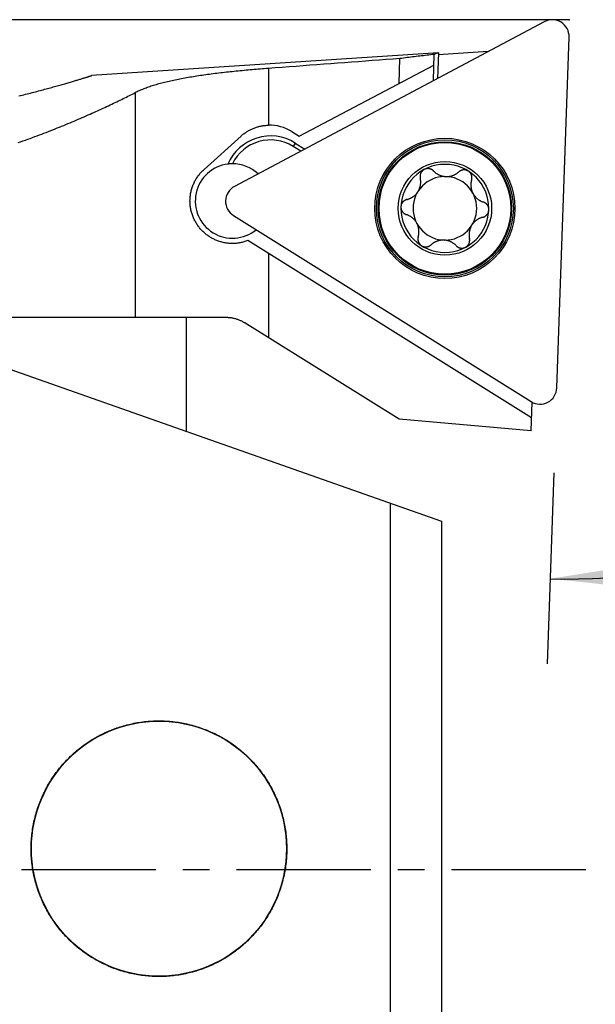
# Model space of a CAD drawing. Extents: x -38 to 116, y -64 to 63.
# Drawn here: x 70 to 84, y -3 to 20 of the extents above; entities that cross this region are included whole.
import ezdxf

# ---------------------------------------------------------------- set-up
doc = ezdxf.new("R2010")
doc.units = 0
doc.header["$MEASUREMENT"] = 0
doc.linetypes.add('CENTER', pattern=[5.059896, 3.162435, -0.632487, 0.632487, -0.632487])
doc.layers.get('0').update_dxf_attribs({"linetype": 'CONTINUOUS'})
for name, color, linetype in [('1', 4, 'CONTINUOUS'), ('2', 7, 'CONTINUOUS'), ('SK2', 7, 'CONTINUOUS'), ('SK4', 2, 'CENTER')]:
    doc.layers.add(name, color=color, linetype=linetype)
doc.styles.add('SANDVIK_STYLE', font='simplex.shx', dxfattribs={"height": 3})
doc.styles.get("Standard").update_dxf_attribs({"font": 'simplex.shx'})
doc.dimstyles.new('SANDVIK_DIM', dxfattribs={"dimscale": 0, "dimtxt": 4.5, "dimasz": 4.57, "dimexe": 5, "dimexo": 0, "dimgap": 2.3, "dimtad": 1, "dimdsep": 46, "dimtxsty": 'SANDVIK_STYLE', "dimcen": 0.09, "dimclrd": 256, "dimclre": 256, "dimclrt": 256, "dimadec": 0, "dimazin": 0, "dimtfac": 1, "dimtofl": 0, "dimtmove": 2, "dimatfit": 3, "dimfxl": 1, "dimtolj": 1, "dimtzin": 0, "dimarcsym": 0})

# ---------------------------------------------------------------- blocks, each defined once
blk = doc.blocks.new('*D6')
for p, q in [((85, 20), (98.171707, 20)), ((82.641865, 9.340438), (82.485113, 4.851632))]:
    blk.add_line(p, q)
blk.add_arc((83.014106, 20), 13.157602, 268, 0)
for points in [[(96.171707, 20), (96.398451, 16.80564), (95.563963, 16.8558)], [(82.554912, 6.850414), (85.718406, 7.348056), (85.739412, 6.512327)]]:
    blk.add_solid(points)
blk.add_text('92%%d', height=3, rotation=44).set_placement((89.165679, 9.734532))

msp = doc.modelspace()

# ---------------------------------------------------------------- linework, layer by layer
at = {"layer": '1'}
for p, q in [((82.41662, 19.95353), (75.127928, 16.078064)), ((82.711664, 11.339219), (82.999758, 19.589145)), ((81.097735, 19.252267), (79.923441, 19.175299)), ((79.924969, 19.219065), (71.763682, 18.684146)), ((79.000613, 18.497277), (79.021324, 19.084606)), ((79.807778, 18.566385), (79.827503, 19.182199)), ((79.924954, 19.218613), (79.903963, 18.617527)), ((75.925462, 18.852972), (75.925462, 17.518225)), ((76.649694, 17.260399), (79.820427, 18.928602)), ((72.791344, 18.283767), (72.791344, 13.602303)), ((74.41132, 16.478845), (75.280733, 17.261668)), ((76.479783, 17.366571), (76.649694, 17.260399)), ((76.557497, 17.099076), (76.507503, 17.01907)), ((76.686888, 16.906978), (76.507503, 17.01907)), ((76.557497, 17.099076), (76.783073, 16.95812)), ((75.10393, 15.390859), (82.104528, 11.016399)), ((82.116613, 10.631794), (75.441218, 14.803044)), ((75.925462, 14.500455), (75.925462, 12.521686)), ((72.791344, 13.602303), (72.791344, 13)), ((65.29303, 13.375), (80, 8.201521)), ((66.359066, 13), (74, 13)), ((66.44209, 13), (74.930604, 13)), ((74, 10.312144), (74, 13)), ((79, 10.600502), (75.354539, 12.878438)), ((82.106031, 10.328759), (82.129541, 11.002006)), ((82.106031, 10.328759), (79, 10.600502)), ((78.8, -13.82), (78.8, 8.623645)), ((80, 8.201521), (80, -13.82))]:
    msp.add_line(p, q, dxfattribs=at)
for points in [[(79.021324, 19.084606, 0), (78.858248, 19.072522, 0), (78.695187, 19.060425, 0), (78.53214, 19.048316, 0), (78.369107, 19.036196, 0), (78.20609, 19.024063, 0), (78.043087, 19.011919, 0), (77.880099, 18.999763, 0), (77.717126, 18.987595, 0), (77.554169, 18.975415, 0), (77.391227, 18.963224, 0), (77.2283, 18.951021, 0), (77.06539, 18.938806, 0), (76.902494, 18.926579, 0), (76.739615, 18.914341, 0), (76.576752, 18.90209, 0), (76.413905, 18.889828, 0), (76.251074, 18.877555, 0), (76.08826, 18.865269, 0), (75.925462, 18.852972, 0)], [(79.827503, 19.182199, 0), (79.785035, 19.177556, 0), (79.742571, 19.172857, 0), (79.70011, 19.168103, 0), (79.657653, 19.163295, 0), (79.615199, 19.158432, 0), (79.57275, 19.153514, 0), (79.530304, 19.148542, 0), (79.487863, 19.143514, 0), (79.445425, 19.138432, 0), (79.402993, 19.133296, 0), (79.360565, 19.128104, 0), (79.318141, 19.122858, 0), (79.275723, 19.117557, 0), (79.23331, 19.112202, 0), (79.190902, 19.106792, 0), (79.148499, 19.101327, 0), (79.106102, 19.095808, 0), (79.06371, 19.090235, 0), (79.021324, 19.084606, 0)], [(79.924954, 19.218613, 0), (79.919862, 19.217871, 0), (79.914766, 19.216999, 0), (79.909666, 19.215996, 0), (79.904562, 19.214862, 0), (79.899453, 19.213598, 0), (79.89434, 19.212204, 0), (79.889223, 19.210679, 0), (79.884101, 19.209023, 0), (79.878976, 19.207237, 0), (79.873846, 19.20532, 0), (79.868712, 19.203273, 0), (79.863575, 19.201095, 0), (79.858433, 19.198787, 0), (79.853288, 19.196348, 0), (79.848138, 19.193779, 0), (79.842985, 19.19108, 0), (79.837828, 19.18825, 0), (79.832667, 19.18529, 0), (79.827503, 19.182199, 0)], [(79.924954, 19.218613, 0), (79.924959, 19.218779, 0), (79.924964, 19.218907, 0), (79.924967, 19.218996, 0), (79.924969, 19.219047, 0), (79.924969, 19.21906, 0)], [(75.925462, 18.852972, 0), (75.877374, 18.849304, 0), (75.829349, 18.845571, 0), (75.781393, 18.841775, 0), (75.733514, 18.837914, 0), (75.685719, 18.833989, 0), (75.638015, 18.83, 0), (75.590409, 18.825947, 0), (75.542908, 18.821829, 0), (75.495519, 18.817645, 0), (75.448249, 18.813396, 0), (75.401104, 18.809082, 0), (75.354093, 18.804701, 0), (75.307221, 18.800253, 0), (75.260495, 18.795738, 0), (75.213924, 18.791155, 0), (75.167512, 18.786503, 0), (75.121268, 18.781782, 0), (75.075198, 18.776991, 0), (75.029309, 18.77213, 0), (74.983607, 18.767197, 0), (74.9381, 18.762191, 0), (74.892793, 18.757112, 0), (74.847694, 18.751959, 0), (74.80281, 18.74673, 0), (74.758147, 18.741425, 0), (74.713711, 18.736043, 0), (74.669509, 18.730583, 0), (74.625548, 18.725043, 0), (74.581833, 18.719423, 0), (74.538372, 18.71372, 0), (74.495171, 18.707935, 0), (74.452237, 18.702066, 0), (74.409575, 18.696111, 0), (74.367191, 18.69007, 0), (74.325093, 18.683941, 0), (74.283285, 18.677723, 0), (74.241776, 18.671414, 0), (74.200569, 18.665013, 0), (74.159672, 18.658519, 0), (74.11909, 18.65193, 0), (74.078829, 18.645246, 0), (74.038896, 18.638464, 0), (73.999295, 18.631583, 0), (73.960033, 18.624602, 0), (73.921116, 18.61752, 0), (73.882548, 18.610334, 0), (73.844336, 18.603044, 0), (73.806485, 18.595649, 0), (73.769, 18.588146, 0), (73.731887, 18.580535, 0), (73.695151, 18.572813, 0), (73.658797, 18.56498, 0), (73.622831, 18.557035, 0), (73.587257, 18.548975, 0), (73.552081, 18.5408, 0), (73.517307, 18.532507, 0), (73.48294, 18.524097, 0), (73.448985, 18.515567, 0), (73.415447, 18.506916, 0), (73.38233, 18.498144, 0), (73.349639, 18.489247, 0), (73.317378, 18.480227, 0), (73.285551, 18.47108, 0), (73.254163, 18.461807, 0), (73.223219, 18.452406, 0), (73.192721, 18.442875, 0), (73.162673, 18.433214, 0), (73.133081, 18.423422, 0), (73.103947, 18.413497, 0), (73.075275, 18.40344, 0), (73.047069, 18.393248, 0), (73.019333, 18.382921, 0), (72.992069, 18.372457, 0), (72.965281, 18.361857, 0), (72.938972, 18.35112, 0), (72.913145, 18.340244, 0), (72.887804, 18.329229, 0), (72.86295, 18.318074, 0), (72.838587, 18.306779, 0), (72.814718, 18.295344, 0), (72.791344, 18.283767, 0)], [(70.05261, 18.206168, 0), (70.093272, 18.216099, 0), (70.133599, 18.226019, 0), (70.173585, 18.235925, 0), (70.213225, 18.245814, 0), (70.252515, 18.255682, 0), (70.291447, 18.265527, 0), (70.330018, 18.275344, 0), (70.368222, 18.28513, 0), (70.406052, 18.294883, 0), (70.443504, 18.304598, 0), (70.480571, 18.314272, 0), (70.517248, 18.323902, 0), (70.55353, 18.333484, 0), (70.589409, 18.343014, 0), (70.62488, 18.35249, 0), (70.659937, 18.361907, 0), (70.694575, 18.371262, 0), (70.728785, 18.380551, 0), (70.762563, 18.38977, 0), (70.795903, 18.398916, 0), (70.828797, 18.407986, 0), (70.861239, 18.416975, 0), (70.893224, 18.42588, 0), (70.924743, 18.434697, 0), (70.955791, 18.443422, 0), (70.986362, 18.452051, 0), (71.016447, 18.460581, 0), (71.046042, 18.469008, 0), (71.075138, 18.477328, 0), (71.103729, 18.485537, 0), (71.131808, 18.493632, 0), (71.159369, 18.501608, 0), (71.186404, 18.509463, 0), (71.212906, 18.517191, 0), (71.238869, 18.524789, 0), (71.264286, 18.532254, 0), (71.28915, 18.539582, 0), (71.313454, 18.546768, 0), (71.33719, 18.55381, 0), (71.360353, 18.560703, 0), (71.382934, 18.567444, 0), (71.404929, 18.57403, 0), (71.426329, 18.580455, 0), (71.447128, 18.586718, 0), (71.46732, 18.592815, 0), (71.486898, 18.598741, 0), (71.505855, 18.604494, 0), (71.524185, 18.61007, 0), (71.541882, 18.615467, 0), (71.55894, 18.62068, 0), (71.575352, 18.625706, 0), (71.591114, 18.630544, 0), (71.606219, 18.635188, 0), (71.620661, 18.639638, 0), (71.634435, 18.643889, 0), (71.647537, 18.64794, 0), (71.659961, 18.651787, 0), (71.671701, 18.655428, 0), (71.682755, 18.658861, 0), (71.693117, 18.662084, 0), (71.702782, 18.665094, 0), (71.711748, 18.667889, 0), (71.720011, 18.670468, 0), (71.727567, 18.672828, 0), (71.734412, 18.674968, 0), (71.740545, 18.676888, 0), (71.745963, 18.678584, 0), (71.750663, 18.680057, 0), (71.754643, 18.681305, 0), (71.757902, 18.682327, 0), (71.760438, 18.683123, 0), (71.76225, 18.683691, 0), (71.763336, 18.684032, 0), (71.763705, 18.684149, 0)], [(70.037195, 17.109485, 0), (70.094049, 17.129132, 0), (70.150581, 17.148871, 0), (70.206789, 17.168698, 0), (70.26267, 17.188606, 0), (70.318222, 17.208591, 0), (70.373442, 17.228648, 0), (70.428327, 17.248772, 0), (70.482875, 17.268958, 0), (70.537084, 17.289201, 0), (70.590951, 17.309496, 0), (70.644473, 17.329837, 0), (70.697648, 17.350221, 0), (70.750474, 17.370642, 0), (70.802948, 17.391095, 0), (70.855067, 17.411575, 0), (70.90683, 17.432077, 0), (70.958233, 17.452597, 0), (71.009275, 17.47313, 0), (71.059952, 17.49367, 0), (71.110262, 17.514213, 0), (71.160203, 17.534754, 0), (71.209772, 17.555288, 0), (71.258967, 17.57581, 0), (71.307785, 17.596316, 0), (71.356224, 17.6168, 0), (71.404281, 17.637258, 0), (71.451953, 17.657686, 0), (71.499238, 17.678078, 0), (71.546134, 17.698429, 0), (71.592636, 17.718735, 0), (71.638744, 17.738991, 0), (71.684455, 17.759193, 0), (71.729765, 17.779335, 0), (71.774671, 17.799413, 0), (71.819172, 17.819422, 0), (71.863265, 17.839357, 0), (71.906946, 17.859215, 0), (71.950213, 17.87899, 0), (71.993063, 17.898677, 0), (72.035493, 17.918272, 0), (72.0775, 17.93777, 0), (72.119082, 17.957167, 0), (72.160235, 17.976457, 0), (72.200957, 17.995638, 0), (72.241244, 18.014702, 0), (72.281095, 18.033648, 0), (72.320504, 18.052468, 0), (72.35947, 18.07116, 0), (72.39799, 18.089718, 0), (72.43606, 18.108139, 0), (72.473678, 18.126417, 0), (72.510839, 18.144547, 0), (72.547542, 18.162527, 0), (72.583783, 18.18035, 0), (72.619558, 18.198013, 0), (72.654865, 18.215511, 0), (72.689701, 18.23284, 0), (72.724061, 18.249995, 0), (72.757943, 18.266972, 0), (72.791344, 18.283767, 0)], [(75.280733, 17.261668, 0), (75.295832, 17.27499, 0), (75.311196, 17.288005, 0), (75.326819, 17.300709, 0), (75.342695, 17.313096, 0), (75.358819, 17.325162, 0), (75.375185, 17.336903, 0), (75.391788, 17.348313, 0), (75.408621, 17.359389, 0), (75.425678, 17.370126, 0), (75.442953, 17.38052, 0), (75.460439, 17.390568, 0), (75.47813, 17.400264, 0), (75.496021, 17.409605, 0), (75.514105, 17.418586, 0), (75.532374, 17.427203, 0), (75.550821, 17.435454, 0), (75.569441, 17.443335, 0), (75.588226, 17.450842, 0), (75.607169, 17.45797, 0), (75.626263, 17.464716, 0), (75.645501, 17.471078, 0), (75.664874, 17.477052, 0), (75.684375, 17.482636, 0), (75.703996, 17.487826, 0), (75.723731, 17.492619, 0), (75.74357, 17.497012, 0), (75.763506, 17.501004, 0), (75.783531, 17.504592, 0), (75.803635, 17.507774, 0), (75.823811, 17.510546, 0), (75.844049, 17.512908, 0), (75.864343, 17.514858, 0), (75.884682, 17.516395, 0), (75.905058, 17.517518, 0), (75.925462, 17.518225, 0)], [(75.441218, 14.803044, 0), (75.418678, 14.794636, 0), (75.395975, 14.786784, 0), (75.373126, 14.779489, 0), (75.350146, 14.772755, 0), (75.327049, 14.766583, 0), (75.30385, 14.760974, 0), (75.280564, 14.755928, 0), (75.257206, 14.751446, 0), (75.233791, 14.747527, 0), (75.210333, 14.744172, 0), (75.186846, 14.741377, 0), (75.163343, 14.739142, 0), (75.13984, 14.737466, 0), (75.116348, 14.736346, 0), (75.092882, 14.735778, 0), (75.069454, 14.735761, 0), (75.046077, 14.736291, 0), (75.022763, 14.737366, 0), (74.999524, 14.738981, 0), (74.976372, 14.741132, 0), (74.953318, 14.743815, 0), (74.930373, 14.747026, 0), (74.907549, 14.750762, 0), (74.884855, 14.755017, 0), (74.862302, 14.759785, 0), (74.839899, 14.765064, 0), (74.817657, 14.770848, 0), (74.795585, 14.777133, 0), (74.773692, 14.783914, 0), (74.751986, 14.791185, 0), (74.730476, 14.798941, 0), (74.709172, 14.807179, 0), (74.688081, 14.815893, 0), (74.667211, 14.825079, 0), (74.64657, 14.83473, 0), (74.626165, 14.844844, 0), (74.606006, 14.855415, 0), (74.5861, 14.866439, 0), (74.566452, 14.87791, 0), (74.547071, 14.889825, 0), (74.527965, 14.902178, 0), (74.50914, 14.914966, 0), (74.490605, 14.928185, 0), (74.472366, 14.941829, 0), (74.45443, 14.955895, 0), (74.436804, 14.970377, 0), (74.419498, 14.985273, 0), (74.402517, 15.000578, 0), (74.38587, 15.016286, 0), (74.369564, 15.032394, 0), (74.353607, 15.048897, 0), (74.338007, 15.065792, 0), (74.322773, 15.083073, 0), (74.307912, 15.100734, 0), (74.293433, 15.118772, 0), (74.279344, 15.13718, 0), (74.265654, 15.155954, 0), (74.252373, 15.175087, 0), (74.239511, 15.194574, 0), (74.227074, 15.214407, 0), (74.215074, 15.23458, 0), (74.203519, 15.255084, 0), (74.192422, 15.275914, 0), (74.18179, 15.29706, 0), (74.171633, 15.318511, 0), (74.16196, 15.340258, 0), (74.152784, 15.362292, 0), (74.144113, 15.384601, 0), (74.135959, 15.407173, 0), (74.128328, 15.429994, 0), (74.12123, 15.45305, 0), (74.114674, 15.476328, 0), (74.108671, 15.499812, 0), (74.103229, 15.523488, 0), (74.098354, 15.547336, 0), (74.094053, 15.571339, 0), (74.090331, 15.595478, 0), (74.087198, 15.619736, 0), (74.084658, 15.644093, 0), (74.082713, 15.668528, 0), (74.081365, 15.693019, 0), (74.080616, 15.717548, 0), (74.080471, 15.742092, 0), (74.08093, 15.766631, 0), (74.08199, 15.791143, 0), (74.083649, 15.815607, 0), (74.085905, 15.840004, 0), (74.088756, 15.864311, 0), (74.092196, 15.88851, 0), (74.096219, 15.912581, 0), (74.10082, 15.936506, 0), (74.105993, 15.960266, 0), (74.111729, 15.983843, 0), (74.118019, 16.007223, 0), (74.124857, 16.030388, 0), (74.132234, 16.053324, 0), (74.14014, 16.076016, 0), (74.148566, 16.098452, 0), (74.1575, 16.12062, 0), (74.166936, 16.142506, 0), (74.176862, 16.1641, 0), (74.187268, 16.185393, 0), (74.198144, 16.206375, 0), (74.209481, 16.227037, 0), (74.221269, 16.247369, 0), (74.233497, 16.267366, 0), (74.246157, 16.28702, 0), (74.259239, 16.306323, 0), (74.272734, 16.32527, 0), (74.286633, 16.343854, 0), (74.300926, 16.36207, 0), (74.315604, 16.379913, 0), (74.330661, 16.397376, 0), (74.346087, 16.414456, 0), (74.361874, 16.431147, 0), (74.378014, 16.447445, 0), (74.394498, 16.463346, 0), (74.41132, 16.478845, 0)], [(75.079429, 16.6107, 0), (75.070655, 16.610646, 0), (75.061855, 16.610503, 0), (75.053031, 16.61027, 0), (75.044182, 16.609948, 0), (75.035308, 16.609535, 0), (75.026411, 16.60903, 0), (75.01749, 16.608432, 0), (75.008546, 16.607741, 0), (74.999579, 16.606955, 0), (74.990591, 16.606074, 0), (74.981581, 16.605096, 0), (74.97255, 16.604022, 0)], [(79.592964, 16.476555, 0), (79.585097, 16.472132, 0), (79.577459, 16.467332, 0), (79.570075, 16.462167, 0), (79.562963, 16.456656, 0), (79.556139, 16.450821, 0), (79.549617, 16.444683, 0), (79.543416, 16.438259, 0), (79.537552, 16.431565, 0), (79.532044, 16.42462, 0), (79.5269, 16.417447, 0), (79.522123, 16.410073, 0), (79.517716, 16.402518, 0), (79.513687, 16.394805, 0), (79.510042, 16.386952, 0), (79.506791, 16.37898, 0), (79.503934, 16.370908, 0), (79.501467, 16.362759, 0), (79.499385, 16.354553, 0), (79.497684, 16.346306, 0), (79.496364, 16.338038, 0), (79.495425, 16.329765, 0), (79.494867, 16.321504, 0), (79.494681, 16.313271, 0), (79.494859, 16.305081, 0), (79.495394, 16.296947, 0), (79.496279, 16.288883, 0), (79.497508, 16.280904, 0), (79.499078, 16.273019, 0)], [(79.813699, 16.440661, 0), (79.808244, 16.446155, 0), (79.802538, 16.451434, 0), (79.796587, 16.456493, 0), (79.790401, 16.46132, 0), (79.783988, 16.465905, 0), (79.777353, 16.470235, 0), (79.770504, 16.474299, 0), (79.763447, 16.478081, 0), (79.756193, 16.48157, 0), (79.748752, 16.484754, 0), (79.741138, 16.487626, 0), (79.733363, 16.490174, 0), (79.72544, 16.492385, 0), (79.717383, 16.49425, 0), (79.709208, 16.495761, 0), (79.700932, 16.49691, 0), (79.692571, 16.497684, 0), (79.684141, 16.498071, 0), (79.675665, 16.498071, 0), (79.667162, 16.497685, 0), (79.658652, 16.496911, 0), (79.650157, 16.495747, 0), (79.641697, 16.494188, 0), (79.633296, 16.492227, 0), (79.624978, 16.489862, 0), (79.616764, 16.487104, 0), (79.608675, 16.483963, 0), (79.600736, 16.480445, 0), (79.592964, 16.476555, 0)], [(80.626549, 16.440018, 0), (80.618803, 16.444599, 0), (80.610848, 16.448797, 0), (80.602704, 16.452595, 0), (80.594398, 16.455985, 0), (80.585956, 16.458967, 0), (80.577403, 16.461538, 0), (80.568763, 16.463691, 0), (80.560059, 16.465419, 0), (80.551315, 16.466715, 0), (80.542556, 16.467586, 0), (80.533804, 16.468039, 0), (80.525083, 16.468084, 0), (80.516411, 16.467725, 0), (80.507811, 16.466965, 0), (80.499302, 16.465807, 0), (80.490903, 16.464259, 0), (80.482631, 16.462338, 0), (80.474501, 16.460055, 0), (80.466526, 16.457423, 0), (80.45872, 16.454453, 0), (80.451099, 16.451152, 0), (80.443677, 16.447529, 0), (80.436465, 16.443597, 0), (80.42947, 16.439373, 0), (80.4227, 16.43487, 0), (80.416164, 16.430099, 0), (80.409872, 16.425073, 0), (80.40383, 16.4198, 0)], [(79.459147, 15.982314, 0), (79.464738, 15.993132, 0), (79.470003, 16.004081, 0), (79.47494, 16.015147, 0), (79.479543, 16.026312, 0), (79.483808, 16.037562, 0), (79.487734, 16.04888, 0), (79.49132, 16.060252, 0), (79.49457, 16.071664, 0), (79.497484, 16.083104, 0), (79.500064, 16.09456, 0), (79.502311, 16.106019, 0), (79.504231, 16.117473, 0), (79.505827, 16.128912, 0), (79.507104, 16.140326, 0), (79.508065, 16.151708, 0), (79.508715, 16.163051, 0), (79.509057, 16.174348, 0), (79.509099, 16.185592, 0), (79.508842, 16.196778, 0), (79.508293, 16.207899, 0), (79.507455, 16.218952, 0), (79.506332, 16.229931, 0), (79.504929, 16.240832, 0), (79.503249, 16.25165, 0), (79.501298, 16.262379, 0), (79.499078, 16.273019, 0)], [(79.813699, 16.440661, 0), (79.822121, 16.43206, 0), (79.830818, 16.423671, 0), (79.839791, 16.4155, 0), (79.849036, 16.407555, 0), (79.858552, 16.399845, 0), (79.868337, 16.392378, 0), (79.878389, 16.385164, 0), (79.888705, 16.37821, 0), (79.899281, 16.371526, 0), (79.910113, 16.365121, 0), (79.921199, 16.359007, 0), (79.932533, 16.353195, 0), (79.944108, 16.347696, 0), (79.955918, 16.342518, 0), (79.967953, 16.337676, 0), (79.980205, 16.333181, 0), (79.992663, 16.329046, 0), (80.005312, 16.325279, 0), (80.018137, 16.321892, 0), (80.031123, 16.318898, 0), (80.044252, 16.316307, 0), (80.057502, 16.314127, 0), (80.070851, 16.312363, 0), (80.084278, 16.311023, 0), (80.097757, 16.310115, 0), (80.111265, 16.30964, 0), (80.124775, 16.309595, 0), (80.138263, 16.30998, 0), (80.151704, 16.310794, 0), (80.165074, 16.312036, 0), (80.178352, 16.313695, 0), (80.191518, 16.315763, 0), (80.20455, 16.318234, 0), (80.217433, 16.321099, 0), (80.230151, 16.324346, 0), (80.242689, 16.327964, 0), (80.255037, 16.331944, 0), (80.267182, 16.336275, 0), (80.279116, 16.340944, 0), (80.290832, 16.345942, 0), (80.302322, 16.351256, 0), (80.313581, 16.356879, 0), (80.324603, 16.3628, 0), (80.335383, 16.369009, 0), (80.34592, 16.375496, 0), (80.356208, 16.382253, 0), (80.366245, 16.389271, 0), (80.376028, 16.396543, 0), (80.385555, 16.40406, 0), (80.394823, 16.411815, 0), (80.40383, 16.4198, 0)], [(80.706011, 16.230976, 0), (80.708035, 16.23845, 0), (80.709747, 16.246032, 0), (80.711146, 16.253716, 0), (80.712227, 16.261488, 0), (80.712984, 16.269335, 0), (80.71341, 16.277247, 0), (80.713498, 16.28521, 0), (80.713239, 16.293212, 0), (80.712625, 16.301239, 0), (80.711656, 16.309274, 0), (80.710329, 16.317302, 0), (80.708642, 16.325308, 0), (80.706588, 16.333274, 0), (80.704168, 16.341181, 0), (80.701382, 16.349014, 0), (80.698233, 16.356753, 0), (80.694715, 16.364378, 0), (80.69083, 16.371869, 0), (80.686585, 16.379206, 0), (80.681993, 16.386372, 0), (80.677062, 16.393351, 0), (80.671801, 16.400122, 0), (80.666215, 16.406664, 0), (80.660311, 16.412954, 0), (80.654099, 16.41897, 0), (80.647599, 16.424698, 0), (80.640829, 16.430127, 0), (80.633808, 16.435238, 0), (80.626549, 16.440018, 0)], [(80.706011, 16.230976, 0), (80.702783, 16.21938, 0), (80.699877, 16.207651, 0), (80.697297, 16.195792, 0), (80.695049, 16.183812, 0), (80.69314, 16.171714, 0), (80.691577, 16.159505, 0), (80.690366, 16.147191, 0), (80.689512, 16.13478, 0), (80.689022, 16.122278, 0), (80.688903, 16.109695, 0), (80.689162, 16.097037, 0), (80.689806, 16.084317, 0), (80.690842, 16.071543, 0), (80.692274, 16.058728, 0), (80.694109, 16.045886, 0), (80.696354, 16.03303, 0), (80.699012, 16.020176, 0), (80.702085, 16.007341, 0), (80.705576, 15.994543, 0), (80.709486, 15.981803, 0), (80.713818, 15.969142, 0), (80.718566, 15.956581, 0), (80.723724, 15.944142, 0), (80.729287, 15.931849, 0), (80.735251, 15.919727, 0), (80.741603, 15.907797, 0), (80.74833, 15.89608, 0), (80.755417, 15.884598, 0), (80.762853, 15.873371, 0), (80.770622, 15.862419, 0), (80.778707, 15.851757, 0), (80.78709, 15.841396, 0), (80.795755, 15.831353, 0), (80.804686, 15.821636, 0), (80.813864, 15.812254, 0), (80.823275, 15.803212, 0), (80.832903, 15.794517, 0), (80.842733, 15.786172, 0), (80.852751, 15.778181, 0), (80.862943, 15.770542, 0), (80.873297, 15.763257, 0), (80.883802, 15.756327, 0), (80.894446, 15.749752, 0), (80.905219, 15.743529, 0), (80.91611, 15.737658, 0), (80.927111, 15.732136, 0), (80.938212, 15.726962, 0), (80.949405, 15.722135, 0), (80.960682, 15.717653, 0), (80.972035, 15.713513, 0), (80.983458, 15.709715, 0)], [(79.185463, 15.77113, 0), (79.177955, 15.76916, 0), (79.170507, 15.766864, 0), (79.163128, 15.764245, 0), (79.155833, 15.761304, 0), (79.148633, 15.758043, 0), (79.141543, 15.754461, 0), (79.134578, 15.750559, 0), (79.127753, 15.746335, 0), (79.121084, 15.741791, 0), (79.114586, 15.736931, 0), (79.108272, 15.731764, 0), (79.102159, 15.726294, 0), (79.096265, 15.720525, 0), (79.090605, 15.714466, 0), (79.085194, 15.708126, 0), (79.080047, 15.701515, 0), (79.075184, 15.694642, 0), (79.070623, 15.687515, 0), (79.066376, 15.680153, 0), (79.062451, 15.672573, 0), (79.058861, 15.664794, 0), (79.055618, 15.65683, 0), (79.052737, 15.648699, 0), (79.050236, 15.640417, 0), (79.048128, 15.632005, 0), (79.046416, 15.623486, 0), (79.0451, 15.614884, 0), (79.044187, 15.606222, 0), (79.043683, 15.597521, 0)], [(79.185463, 15.77113, 0), (79.195609, 15.773695, 0), (79.205721, 15.776521, 0), (79.215797, 15.779609, 0), (79.22583, 15.78296, 0), (79.235815, 15.786576, 0), (79.245748, 15.79046, 0), (79.255621, 15.794612, 0), (79.26543, 15.799034, 0), (79.275169, 15.803728, 0), (79.284831, 15.808693, 0), (79.29441, 15.813933, 0), (79.303899, 15.819447, 0), (79.313289, 15.825237, 0), (79.322573, 15.831304, 0), (79.331743, 15.837648, 0), (79.340791, 15.844266, 0), (79.349706, 15.85116, 0), (79.358479, 15.858328, 0), (79.367099, 15.865768, 0), (79.375557, 15.873476, 0), (79.383841, 15.881446, 0), (79.39194, 15.889676, 0), (79.399841, 15.898158, 0), (79.407534, 15.906887, 0), (79.415006, 15.915853, 0), (79.422245, 15.925046, 0), (79.429242, 15.934456, 0)], [(79.043683, 15.597521, 0), (79.043595, 15.588522, 0), (79.043946, 15.579534, 0), (79.044737, 15.570583, 0), (79.045961, 15.561696, 0), (79.047607, 15.552895, 0), (79.049664, 15.544204, 0), (79.052127, 15.535647, 0), (79.054989, 15.527248, 0), (79.058246, 15.519031, 0), (79.061879, 15.511013, 0), (79.065868, 15.50321, 0), (79.070197, 15.495638, 0), (79.07485, 15.488312, 0), (79.079814, 15.481248, 0), (79.085078, 15.474463, 0), (79.090623, 15.467968, 0), (79.096428, 15.46177, 0), (79.102476, 15.455875, 0), (79.108747, 15.450289, 0), (79.115226, 15.445021, 0), (79.1219, 15.440077, 0), (79.128753, 15.435467, 0), (79.135767, 15.431193, 0), (79.142927, 15.427253, 0), (79.150214, 15.423648, 0), (79.157617, 15.420379, 0), (79.165118, 15.41745, 0), (79.172708, 15.414861, 0)], [(80.970703, 15.353446, 0), (80.978211, 15.355416, 0), (80.985658, 15.357711, 0), (80.993037, 15.360331, 0), (81.000333, 15.363272, 0), (81.007532, 15.366533, 0), (81.014622, 15.370114, 0), (81.021588, 15.374016, 0), (81.028413, 15.37824, 0), (81.035082, 15.382785, 0), (81.04158, 15.387644, 0), (81.047894, 15.392811, 0), (81.054006, 15.398282, 0), (81.0599, 15.404051, 0), (81.06556, 15.41011, 0), (81.070971, 15.41645, 0), (81.076118, 15.42306, 0), (81.080982, 15.429934, 0), (81.085543, 15.43706, 0), (81.08979, 15.444423, 0), (81.093714, 15.452002, 0), (81.097305, 15.459782, 0), (81.100548, 15.467746, 0), (81.103429, 15.475877, 0), (81.10593, 15.484159, 0), (81.108037, 15.492571, 0), (81.10975, 15.50109, 0), (81.111066, 15.509692, 0), (81.111978, 15.518353, 0), (81.112483, 15.527054, 0)], [(81.112483, 15.527054, 0), (81.11257, 15.536053, 0), (81.11222, 15.545041, 0), (81.111429, 15.553992, 0), (81.110204, 15.56288, 0), (81.108559, 15.571681, 0), (81.106501, 15.580371, 0), (81.104039, 15.588928, 0), (81.101176, 15.597328, 0), (81.097919, 15.605545, 0), (81.094286, 15.613563, 0), (81.090297, 15.621365, 0), (81.085969, 15.628937, 0), (81.081316, 15.636264, 0), (81.076351, 15.643328, 0), (81.071088, 15.650113, 0), (81.065543, 15.656607, 0), (81.059737, 15.662805, 0), (81.05369, 15.6687, 0), (81.047419, 15.674286, 0), (81.040939, 15.679555, 0), (81.034266, 15.684498, 0), (81.027413, 15.689108, 0), (81.020398, 15.693383, 0), (81.013239, 15.697323, 0), (81.005951, 15.700928, 0), (80.998548, 15.704196, 0), (80.991048, 15.707126, 0), (80.983458, 15.709715, 0)], [(79.450155, 14.893599, 0), (79.453383, 14.905196, 0), (79.456289, 14.916925, 0), (79.458869, 14.928783, 0), (79.461117, 14.940764, 0), (79.463025, 14.952862, 0), (79.464589, 14.965071, 0), (79.4658, 14.977384, 0), (79.466654, 14.989796, 0), (79.467144, 15.002297, 0), (79.467263, 15.014881, 0), (79.467004, 15.027538, 0), (79.466359, 15.040259, 0), (79.465324, 15.053033, 0), (79.463891, 15.065847, 0), (79.462057, 15.07869, 0), (79.459812, 15.091546, 0), (79.457154, 15.1044, 0), (79.45408, 15.117235, 0), (79.45059, 15.130032, 0), (79.446679, 15.142772, 0), (79.442347, 15.155434, 0), (79.437599, 15.167995, 0), (79.432441, 15.180433, 0), (79.426878, 15.192726, 0), (79.420915, 15.204849, 0), (79.414562, 15.216779, 0), (79.407836, 15.228495, 0), (79.400749, 15.239978, 0), (79.393313, 15.251205, 0), (79.385543, 15.262156, 0), (79.377459, 15.272819, 0), (79.369076, 15.283179, 0), (79.360411, 15.293223, 0), (79.35148, 15.302939, 0), (79.342301, 15.312322, 0), (79.332891, 15.321364, 0), (79.323263, 15.330059, 0), (79.313433, 15.338403, 0), (79.303415, 15.346395, 0), (79.293222, 15.354033, 0), (79.282868, 15.361318, 0), (79.272364, 15.368249, 0), (79.26172, 15.374824, 0), (79.250947, 15.381047, 0), (79.240055, 15.386918, 0), (79.229055, 15.39244, 0), (79.217954, 15.397614, 0), (79.206761, 15.402441, 0), (79.195483, 15.406923, 0), (79.18413, 15.411062, 0), (79.172708, 15.414861, 0)], [(80.970703, 15.353446, 0), (80.960556, 15.350881, 0), (80.950444, 15.348055, 0), (80.940369, 15.344967, 0), (80.930336, 15.341616, 0), (80.92035, 15.337999, 0), (80.910418, 15.334116, 0), (80.900545, 15.329964, 0), (80.890736, 15.325541, 0), (80.880997, 15.320848, 0), (80.871335, 15.315882, 0), (80.861756, 15.310643, 0), (80.852267, 15.305129, 0), (80.842877, 15.299339, 0), (80.833592, 15.293271, 0), (80.824422, 15.286928, 0), (80.815375, 15.280309, 0), (80.806459, 15.273416, 0), (80.797686, 15.266248, 0), (80.789066, 15.258808, 0), (80.780609, 15.2511, 0), (80.772325, 15.243129, 0), (80.764226, 15.2349, 0), (80.756324, 15.226417, 0), (80.748632, 15.217689, 0), (80.74116, 15.208723, 0), (80.73392, 15.19953, 0), (80.726924, 15.190119, 0)], [(80.697019, 15.142261, 0), (80.691427, 15.131444, 0), (80.686162, 15.120494, 0), (80.681226, 15.109428, 0), (80.676623, 15.098263, 0), (80.672357, 15.087014, 0), (80.668432, 15.075696, 0), (80.664846, 15.064324, 0), (80.661596, 15.052911, 0), (80.658681, 15.041471, 0), (80.656102, 15.030016, 0), (80.653855, 15.018556, 0), (80.651935, 15.007102, 0), (80.650339, 14.995664, 0), (80.649062, 14.98425, 0), (80.6481, 14.972867, 0), (80.647451, 14.961524, 0), (80.647108, 14.950228, 0), (80.647067, 14.938984, 0), (80.647323, 14.927798, 0), (80.647873, 14.916676, 0), (80.648711, 14.905623, 0), (80.649834, 14.894644, 0), (80.651237, 14.883744, 0), (80.652916, 14.872926, 0), (80.654867, 14.862196, 0), (80.657088, 14.851556, 0)], [(79.450155, 14.893599, 0), (79.448131, 14.886126, 0), (79.446418, 14.878543, 0), (79.445019, 14.870859, 0), (79.443939, 14.863088, 0), (79.443182, 14.85524, 0), (79.442755, 14.847329, 0), (79.442668, 14.839365, 0), (79.442927, 14.831363, 0), (79.44354, 14.823337, 0), (79.44451, 14.815302, 0), (79.445836, 14.807273, 0), (79.447524, 14.799267, 0), (79.449578, 14.791302, 0), (79.451998, 14.783394, 0), (79.454783, 14.775562, 0), (79.457933, 14.767822, 0), (79.46145, 14.760197, 0), (79.465336, 14.752707, 0), (79.46958, 14.74537, 0), (79.474173, 14.738203, 0), (79.479103, 14.731225, 0), (79.484365, 14.724454, 0), (79.489951, 14.717912, 0), (79.495855, 14.711622, 0), (79.502067, 14.705606, 0), (79.508567, 14.699877, 0), (79.515337, 14.694448, 0), (79.522358, 14.689337, 0), (79.529616, 14.684558, 0)], [(80.563202, 14.64802, 0), (80.571068, 14.652444, 0), (80.578706, 14.657244, 0), (80.586091, 14.662409, 0), (80.593202, 14.66792, 0), (80.600027, 14.673755, 0), (80.606548, 14.679893, 0), (80.61275, 14.686317, 0), (80.618614, 14.69301, 0), (80.624121, 14.699956, 0), (80.629265, 14.707128, 0), (80.634043, 14.714503, 0), (80.638449, 14.722058, 0), (80.642479, 14.729771, 0), (80.646123, 14.737623, 0), (80.649374, 14.745596, 0), (80.652231, 14.753667, 0), (80.654699, 14.761816, 0), (80.656781, 14.770023, 0), (80.658481, 14.778269, 0), (80.659801, 14.786537, 0), (80.66074, 14.79481, 0), (80.661299, 14.803071, 0), (80.661485, 14.811305, 0), (80.661306, 14.819495, 0), (80.660772, 14.827628, 0), (80.659887, 14.835693, 0), (80.658658, 14.843672, 0), (80.657088, 14.851556, 0)], [(79.529616, 14.684558, 0), (79.537362, 14.679976, 0), (79.545318, 14.675779, 0), (79.553462, 14.671981, 0), (79.561768, 14.66859, 0), (79.57021, 14.665608, 0), (79.578763, 14.663038, 0), (79.587403, 14.660885, 0), (79.596106, 14.659156, 0), (79.60485, 14.65786, 0), (79.61361, 14.65699, 0), (79.622361, 14.656536, 0), (79.631083, 14.656492, 0), (79.639754, 14.656851, 0), (79.648355, 14.657611, 0), (79.656864, 14.658769, 0), (79.665262, 14.660316, 0), (79.673534, 14.662238, 0), (79.681665, 14.664521, 0), (79.68964, 14.667152, 0), (79.697445, 14.670123, 0), (79.705066, 14.673424, 0), (79.712488, 14.677047, 0), (79.719701, 14.680978, 0), (79.726696, 14.685202, 0), (79.733466, 14.689706, 0), (79.740002, 14.694477, 0), (79.746294, 14.699502, 0), (79.752335, 14.704776, 0)], [(80.342466, 14.683915, 0), (80.334045, 14.692516, 0), (80.325347, 14.700905, 0), (80.316375, 14.709076, 0), (80.30713, 14.717021, 0), (80.297614, 14.724731, 0), (80.287829, 14.732198, 0), (80.277777, 14.739412, 0), (80.267461, 14.746366, 0), (80.256885, 14.75305, 0), (80.246052, 14.759455, 0), (80.234967, 14.765568, 0), (80.223633, 14.77138, 0), (80.212057, 14.77688, 0), (80.200248, 14.782057, 0), (80.188213, 14.7869, 0), (80.17596, 14.791394, 0), (80.163503, 14.79553, 0), (80.150854, 14.799297, 0), (80.138029, 14.802683, 0), (80.125043, 14.805678, 0), (80.111914, 14.808268, 0), (80.098664, 14.810448, 0), (80.085314, 14.812212, 0), (80.071888, 14.813553, 0), (80.058408, 14.814461, 0), (80.044901, 14.814936, 0), (80.031391, 14.81498, 0), (80.017903, 14.814596, 0), (80.004461, 14.813781, 0), (79.991091, 14.81254, 0), (79.977813, 14.810881, 0), (79.964648, 14.808812, 0), (79.951615, 14.806342, 0), (79.938733, 14.803476, 0), (79.926015, 14.800229, 0), (79.913476, 14.796611, 0), (79.901129, 14.792632, 0), (79.888983, 14.788301, 0), (79.877049, 14.783631, 0), (79.865334, 14.778634, 0), (79.853843, 14.773319, 0), (79.842585, 14.767697, 0), (79.831563, 14.761776, 0), (79.820782, 14.755567, 0), (79.810246, 14.749079, 0), (79.799958, 14.742322, 0), (79.789921, 14.735304, 0), (79.780138, 14.728033, 0), (79.770611, 14.720515, 0), (79.761343, 14.712761, 0), (79.752335, 14.704776, 0)], [(80.342466, 14.683915, 0), (80.347922, 14.678421, 0), (80.353628, 14.673141, 0), (80.359579, 14.668082, 0), (80.365764, 14.663256, 0), (80.372178, 14.658671, 0), (80.378813, 14.65434, 0), (80.385662, 14.650277, 0), (80.392718, 14.646494, 0), (80.399973, 14.643006, 0), (80.407414, 14.639821, 0), (80.415028, 14.63695, 0), (80.422802, 14.634402, 0), (80.430726, 14.632191, 0), (80.438782, 14.630326, 0), (80.446957, 14.628815, 0), (80.455233, 14.627666, 0), (80.463595, 14.626892, 0), (80.472024, 14.626504, 0), (80.480501, 14.626505, 0), (80.489004, 14.626891, 0), (80.497513, 14.627665, 0), (80.506009, 14.628829, 0), (80.514468, 14.630388, 0), (80.522869, 14.632349, 0), (80.531188, 14.634713, 0), (80.539401, 14.637471, 0), (80.54749, 14.640613, 0), (80.55543, 14.644131, 0), (80.563202, 14.64802, 0)], [(74.930604, 13, 0), (74.947442, 12.999823, 0), (74.964299, 12.999289, 0), (74.981169, 12.9984, 0), (74.998044, 12.997152, 0), (75.014917, 12.995545, 0), (75.031781, 12.993576, 0), (75.048628, 12.991245, 0), (75.065449, 12.988553, 0), (75.082238, 12.985497, 0), (75.098985, 12.982079, 0), (75.115684, 12.978296, 0), (75.132325, 12.974149, 0), (75.148901, 12.969639, 0), (75.165402, 12.964767, 0), (75.181822, 12.959532, 0), (75.19815, 12.953935, 0), (75.214379, 12.947978, 0), (75.2305, 12.941661, 0), (75.246504, 12.934987, 0), (75.262383, 12.927957, 0), (75.278128, 12.920574, 0), (75.29373, 12.912838, 0), (75.30918, 12.904754, 0), (75.324472, 12.896324, 0), (75.339593, 12.887551, 0), (75.354539, 12.878438, 0)], [(70.3425, 0.5, 0), (70.342792, 0.541886, 0), (70.343668, 0.583761, 0), (70.345126, 0.625615, 0), (70.347166, 0.667441, 0), (70.349787, 0.70923, 0), (70.35299, 0.750974, 0), (70.356774, 0.792664, 0), (70.361137, 0.834292, 0), (70.366079, 0.875849, 0), (70.371596, 0.917329, 0), (70.37769, 0.958722, 0), (70.384357, 1.00002, 0), (70.391599, 1.041216, 0), (70.399411, 1.0823, 0), (70.407792, 1.123265, 0), (70.416739, 1.164104, 0), (70.426252, 1.204808, 0), (70.436328, 1.245368, 0), (70.446966, 1.285778, 0), (70.458163, 1.32603, 0), (70.469915, 1.366116, 0), (70.48222, 1.406028, 0), (70.495075, 1.445758, 0), (70.508479, 1.4853, 0), (70.522429, 1.524644, 0), (70.536921, 1.563785, 0), (70.551952, 1.602714, 0), (70.567519, 1.641425, 0), (70.583618, 1.67991, 0), (70.600248, 1.718162, 0), (70.617403, 1.756173, 0), (70.635082, 1.793936, 0), (70.653279, 1.831446, 0), (70.671992, 1.868694, 0), (70.691216, 1.905675, 0), (70.710948, 1.94238, 0), (70.731185, 1.978804, 0), (70.751921, 2.014939, 0), (70.773154, 2.050779, 0), (70.794878, 2.086317, 0), (70.817089, 2.121548, 0), (70.839785, 2.156465, 0), (70.86296, 2.19106, 0), (70.886609, 2.225328, 0), (70.910729, 2.259263, 0), (70.935314, 2.292858, 0), (70.96036, 2.326109, 0), (70.985862, 2.359008, 0), (71.011817, 2.391548, 0), (71.038219, 2.423725, 0), (71.065062, 2.455533, 0), (71.092343, 2.486966, 0), (71.120055, 2.518019, 0), (71.148194, 2.548685, 0), (71.176756, 2.578958, 0), (71.205735, 2.608834, 0), (71.235125, 2.638306, 0), (71.264921, 2.667371, 0), (71.295117, 2.696021, 0), (71.325709, 2.724253, 0), (71.35669, 2.752059, 0), (71.388056, 2.779436, 0), (71.419801, 2.806378, 0), (71.451918, 2.832881, 0), (71.484401, 2.858939, 0), (71.517246, 2.884548, 0), (71.550446, 2.909702, 0), (71.583996, 2.934395, 0), (71.617889, 2.958625, 0), (71.652118, 2.982387, 0), (71.686678, 3.005676, 0), (71.721562, 3.028487, 0), (71.756764, 3.050815, 0), (71.792278, 3.072655, 0), (71.828097, 3.094005, 0), (71.864215, 3.11486, 0), (71.900624, 3.135216, 0), (71.937318, 3.155068, 0), (71.974291, 3.174412, 0), (72.011535, 3.193244, 0), (72.049044, 3.211561, 0), (72.08681, 3.229359, 0), (72.124826, 3.246634, 0), (72.163085, 3.263384, 0), (72.201581, 3.279602, 0), (72.240305, 3.295287, 0), (72.27925, 3.310435, 0), (72.318409, 3.325043, 0), (72.357774, 3.339109, 0), (72.397338, 3.352629, 0), (72.437092, 3.365599, 0), (72.477031, 3.378016, 0), (72.517144, 3.389879, 0), (72.557426, 3.401185, 0), (72.597866, 3.411931, 0), (72.638459, 3.422116, 0), (72.679195, 3.431736, 0), (72.720067, 3.440789, 0), (72.761066, 3.449272, 0), (72.802185, 3.457186, 0), (72.843414, 3.464527, 0), (72.884746, 3.471295, 0), (72.926173, 3.477487, 0), (72.967686, 3.483101, 0), (73.009277, 3.488136, 0), (73.050938, 3.492593, 0), (73.092659, 3.496469, 0), (73.134432, 3.499764, 0), (73.176249, 3.502477, 0), (73.218102, 3.504606, 0), (73.259982, 3.506152, 0), (73.30188, 3.507114, 0), (73.343788, 3.507493, 0), (73.385697, 3.507288, 0), (73.427599, 3.506499, 0), (73.469485, 3.505125, 0), (73.511347, 3.503168, 0), (73.553176, 3.500628, 0), (73.594963, 3.497506, 0), (73.636701, 3.493803, 0), (73.67838, 3.489519, 0), (73.719992, 3.484654, 0), (73.761529, 3.47921, 0), (73.802982, 3.47319, 0), (73.844344, 3.466593, 0), (73.885605, 3.459423, 0), (73.926757, 3.451679, 0), (73.967792, 3.443363, 0), (74.008703, 3.434478, 0), (74.04948, 3.425026, 0), (74.090116, 3.415009, 0), (74.130603, 3.40443, 0), (74.170932, 3.39329, 0), (74.211096, 3.381591, 0), (74.251086, 3.369337, 0), (74.290896, 3.35653, 0), (74.330517, 3.343174, 0), (74.369942, 3.329271, 0), (74.409163, 3.314823, 0), (74.448172, 3.299834, 0), (74.486963, 3.284307, 0), (74.525526, 3.268246, 0), (74.563857, 3.251655, 0), (74.601946, 3.234536, 0), (74.639787, 3.216892, 0), (74.677373, 3.198728, 0), (74.714696, 3.180048, 0), (74.75175, 3.160855, 0), (74.788527, 3.141153, 0), (74.825022, 3.120947, 0), (74.861227, 3.10024, 0), (74.897135, 3.079036, 0), (74.932739, 3.05734, 0), (74.968035, 3.035156, 0), (75.003014, 3.012488, 0), (75.037671, 2.989342, 0), (75.071999, 2.96572, 0), (75.105992, 2.941628, 0), (75.139643, 2.91707, 0), (75.172948, 2.892052, 0), (75.205899, 2.866578, 0), (75.238491, 2.840653, 0), (75.270717, 2.814282, 0), (75.302572, 2.787469, 0), (75.334051, 2.760219, 0), (75.365147, 2.73254, 0), (75.395855, 2.704434, 0), (75.42617, 2.675908, 0), (75.456085, 2.646966, 0), (75.485596, 2.617613, 0), (75.514696, 2.587856, 0), (75.543382, 2.557699, 0), (75.571647, 2.52715, 0), (75.599487, 2.496212, 0), (75.626897, 2.464891, 0), (75.65387, 2.433194, 0), (75.680402, 2.401125, 0), (75.70649, 2.368691, 0), (75.732127, 2.335898, 0), (75.75731, 2.302752, 0), (75.782032, 2.269258, 0), (75.80629, 2.235423, 0), (75.830079, 2.201253, 0), (75.853394, 2.166754, 0), (75.876232, 2.131932, 0), (75.898589, 2.096794, 0), (75.920458, 2.061346, 0), (75.941836, 2.025594, 0), (75.962719, 1.989546, 0), (75.983104, 1.953207, 0), (76.002987, 1.916584, 0), (76.022363, 1.879685, 0), (76.041228, 1.842516, 0), (76.059578, 1.805083, 0), (76.07741, 1.767393, 0), (76.094721, 1.729454, 0), (76.111507, 1.691273, 0), (76.127764, 1.652857, 0), (76.14349, 1.614213, 0), (76.15868, 1.575347, 0), (76.173331, 1.536268, 0), (76.187441, 1.496983, 0), (76.201008, 1.457499, 0), (76.214027, 1.417825, 0), (76.226496, 1.377966, 0), (76.238412, 1.337931, 0), (76.249773, 1.297728, 0), (76.260576, 1.257363, 0), (76.270819, 1.216847, 0), (76.2805, 1.176185, 0), (76.289616, 1.135385, 0), (76.298165, 1.094457, 0), (76.306145, 1.053406, 0), (76.313554, 1.012243, 0), (76.320392, 0.970974, 0), (76.326657, 0.929609, 0), (76.332347, 0.888154, 0), (76.337459, 0.846618, 0), (76.341993, 0.80501, 0), (76.345948, 0.763338, 0), (76.349323, 0.721609, 0), (76.352118, 0.679833, 0), (76.354331, 0.638017, 0), (76.355962, 0.59617, 0), (76.357009, 0.554301, 0), (76.357473, 0.512417, 0), (76.357355, 0.470527, 0), (76.356653, 0.42864, 0), (76.355367, 0.386764, 0), (76.353498, 0.344907, 0), (76.351045, 0.303077, 0), (76.34801, 0.261284, 0), (76.344393, 0.219536, 0), (76.340195, 0.17784, 0), (76.335416, 0.136206, 0), (76.330057, 0.094641, 0), (76.324118, 0.053155, 0), (76.317602, 0.011755, 0), (76.310511, -0.029551, 0), (76.302845, -0.070753, 0), (76.294605, -0.111844, 0), (76.285794, -0.152816, 0), (76.276412, -0.19366, 0), (76.266463, -0.234368, 0), (76.255948, -0.274932, 0), (76.244869, -0.315344, 0), (76.233229, -0.355596, 0), (76.22103, -0.39568, 0), (76.208274, -0.435587, 0), (76.194964, -0.475311, 0), (76.181103, -0.514843, 0), (76.166694, -0.554176, 0), (76.15174, -0.593302, 0), (76.136243, -0.632213, 0), (76.120206, -0.670901, 0), (76.103634, -0.709359, 0), (76.08653, -0.74758, 0), (76.068897, -0.785556, 0), (76.050738, -0.823279, 0), (76.032057, -0.860743, 0), (76.012858, -0.89794, 0), (75.993145, -0.934864, 0), (75.972922, -0.971506, 0), (75.952193, -1.007861, 0), (75.930962, -1.04392, 0), (75.909233, -1.079678, 0), (75.88701, -1.115127, 0), (75.864298, -1.15026, 0), (75.841101, -1.185072, 0), (75.817425, -1.219555, 0), (75.793273, -1.253703, 0), (75.76865, -1.287509, 0), (75.74356, -1.320967, 0), (75.71801, -1.354071, 0), (75.692003, -1.386815, 0), (75.665546, -1.419193, 0), (75.638642, -1.451198, 0), (75.611297, -1.482824, 0), (75.583516, -1.514065, 0), (75.555305, -1.544915, 0), (75.526669, -1.57537, 0), (75.497614, -1.605423, 0), (75.468145, -1.635069, 0), (75.438266, -1.664301, 0), (75.407985, -1.693114, 0), (75.377306, -1.721504, 0), (75.346236, -1.749464, 0), (75.314782, -1.776991, 0), (75.282947, -1.804077, 0), (75.250739, -1.830718, 0), (75.218162, -1.856909, 0), (75.185225, -1.882646, 0), (75.151932, -1.907923, 0), (75.118291, -1.932735, 0), (75.084307, -1.957079, 0), (75.049986, -1.980948, 0), (75.015335, -2.004339, 0), (74.980361, -2.027246, 0), (74.94507, -2.049667, 0), (74.909469, -2.071596, 0), (74.873565, -2.09303, 0), (74.837364, -2.113963, 0), (74.800873, -2.134392, 0), (74.764099, -2.154312, 0), (74.727049, -2.173721, 0), (74.689731, -2.192615, 0), (74.65215, -2.210989, 0), (74.614315, -2.228839, 0), (74.576231, -2.246162, 0), (74.537908, -2.262956, 0), (74.499351, -2.279216, 0), (74.460569, -2.294939, 0), (74.421569, -2.310123, 0), (74.382359, -2.324764, 0), (74.342945, -2.338858, 0), (74.303335, -2.352403, 0), (74.263538, -2.365397, 0), (74.22356, -2.377837, 0), (74.18341, -2.38972, 0), (74.143096, -2.401044, 0), (74.102625, -2.411805, 0), (74.062004, -2.422003, 0), (74.021243, -2.431635, 0), (73.980349, -2.440699, 0), (73.939331, -2.449194, 0), (73.898195, -2.457117, 0), (73.856951, -2.464465, 0), (73.815605, -2.471239, 0), (73.774168, -2.477437, 0), (73.732646, -2.483058, 0), (73.691048, -2.4881, 0), (73.649383, -2.492562, 0), (73.607658, -2.496442, 0), (73.565881, -2.499741, 0), (73.524062, -2.502457, 0), (73.482208, -2.504592, 0), (73.440327, -2.506143, 0), (73.398429, -2.50711, 0), (73.356521, -2.507493, 0), (73.314612, -2.507291, 0), (73.27271, -2.506506, 0), (73.230823, -2.505137, 0), (73.18896, -2.503185, 0), (73.147129, -2.50065, 0), (73.105338, -2.497531, 0), (73.063596, -2.493831, 0), (73.021911, -2.48955, 0), (72.980292, -2.484689, 0), (72.938745, -2.479249, 0), (72.897281, -2.473231, 0), (72.855906, -2.466635, 0), (72.814629, -2.459464, 0), (72.773459, -2.45172, 0), (72.732403, -2.443404, 0), (72.691469, -2.434517, 0), (72.650666, -2.425062, 0), (72.610001, -2.415039, 0), (72.569483, -2.404452, 0), (72.529119, -2.393303, 0), (72.488917, -2.381594, 0), (72.448884, -2.369328, 0), (72.40903, -2.356507, 0), (72.369361, -2.343132, 0), (72.329886, -2.329208, 0), (72.290611, -2.314737, 0), (72.251545, -2.299723, 0), (72.212694, -2.284168, 0), (72.174066, -2.268074, 0), (72.13567, -2.251446, 0), (72.097511, -2.234287, 0), (72.059598, -2.2166, 0), (72.021937, -2.198389, 0), (71.984536, -2.179657, 0), (71.947402, -2.160409, 0), (71.910541, -2.140646, 0), (71.873962, -2.120374, 0), (71.83767, -2.099598, 0), (71.801672, -2.07832, 0), (71.765976, -2.056545, 0), (71.730588, -2.034277, 0), (71.695515, -2.01152, 0), (71.660763, -1.988278, 0), (71.626339, -1.964557, 0), (71.592249, -1.940361, 0), (71.5585, -1.915695, 0), (71.525098, -1.890562, 0), (71.492049, -1.864968, 0), (71.459361, -1.838917, 0), (71.427037, -1.812415, 0), (71.395085, -1.785467, 0), (71.363511, -1.758078, 0), (71.332321, -1.730253, 0), (71.30152, -1.701996, 0), (71.271115, -1.673313, 0), (71.241111, -1.64421, 0), (71.211513, -1.614693, 0), (71.182328, -1.584767, 0), (71.153561, -1.554437, 0), (71.125217, -1.523708, 0), (71.097302, -1.492587, 0), (71.069822, -1.46108, 0), (71.04278, -1.429193, 0), (71.016182, -1.396932, 0), (70.990035, -1.364301, 0), (70.964342, -1.331308, 0), (70.93911, -1.297959, 0), (70.914341, -1.26426, 0), (70.890042, -1.230218, 0), (70.866216, -1.195839, 0), (70.842869, -1.161129, 0), (70.820006, -1.126095, 0), (70.797631, -1.090743, 0), (70.775748, -1.05508, 0), (70.754361, -1.019114, 0), (70.733474, -0.982851, 0), (70.713093, -0.946298, 0), (70.693221, -0.909461, 0), (70.673863, -0.872348, 0), (70.65502, -0.834966, 0), (70.636699, -0.797323, 0), (70.618901, -0.759425, 0), (70.601631, -0.72128, 0), (70.584893, -0.682894, 0), (70.568691, -0.644277, 0), (70.553026, -0.605434, 0), (70.537902, -0.566375, 0), (70.523322, -0.527106, 0), (70.50929, -0.487635, 0), (70.495809, -0.44797, 0), (70.482881, -0.408118, 0), (70.470509, -0.368088, 0), (70.458694, -0.327887, 0), (70.44744, -0.287524, 0), (70.436748, -0.247007, 0), (70.426623, -0.206343, 0), (70.417065, -0.16554, 0), (70.408076, -0.124608, 0), (70.399657, -0.083553, 0), (70.391812, -0.042384, 0), (70.384542, -0.00111, 0), (70.377847, 0.040262, 0), (70.371729, 0.081722, 0), (70.366189, 0.123263, 0), (70.36123, 0.164877, 0), (70.35685, 0.206554, 0), (70.353052, 0.248287, 0), (70.349836, 0.290068, 0), (70.347202, 0.331887, 0), (70.345152, 0.373736, 0), (70.343685, 0.415608, 0), (70.342801, 0.457492, 0), (70.3425, 0.499382, 0), (70.3425, 0.513758, 0)]]:
    msp.add_polyline3d(points, dxfattribs=at)
for centre, radius in [((80.077405, 15.561203), 1.65), ((80.077405, 15.561203), 1.611184), ((80.077405, 15.561203), 1.568485), ((80.078083, 15.562288), 1.55), ((80.078083, 15.562288), 1.1), ((73.35, 0.5), 3)]:
    msp.add_circle(centre, radius, dxfattribs=at)
for centre, radius, start, end in [((82.603, 19.603), 0.397, 358, 118), ((75.949863, 16.518523), 1, 58, 91.398215), ((75.977584, 16.171022), 1.094341, 58, 156.692121), ((75.977584, 16.171022), 1, 58, 153.916671), ((75.080451, 15.7357), 0.875, 97.083483, 309.337075), ((75.080451, 15.7357), 0.875, 46.662925, 90.066929), ((80.078083, 15.562288), 1.035, 0, 359.989383), ((80.078083, 15.562288), 0.748, 0, 359.989383), ((75.314308, 15.727534), 0.397, 118, 238), ((82.314906, 11.353075), 0.397, 238, 358)]:
    msp.add_arc(centre, radius, start, end, dxfattribs=at)
at = {"layer": '2'}
msp.add_line((83, 20), (23, 20), dxfattribs=at)
msp.add_line((83, 20), (23, 20), dxfattribs=at)
at = {"layer": 'SK2'}
msp.add_point((83, 20), dxfattribs=at)
msp.add_point((83, 20), dxfattribs=at)
at = {"layer": 'SK4'}
msp.add_line((83.395843, 0), (-26.200709, 0), dxfattribs=at)

# ---------------------------------------------------------------- dimensions: what is measured, and where the dimension line sits
at = {"layer": '2'}
dim = msp.add_angular_dim_2l(base=(92.154144, 10.535213), line1=((82.641865, 9.340438), (82.485113, 4.851632)), line2=((98.171707, 20), (85, 20)), text='92%%d', dimstyle='SANDVIK_DIM', dxfattribs=at)
dim.commit()
dim.dimension.update_dxf_attribs({"geometry": '*D6', "text_midpoint": (89.165679, 9.734532)})

doc.saveas('drawing.dxf')
